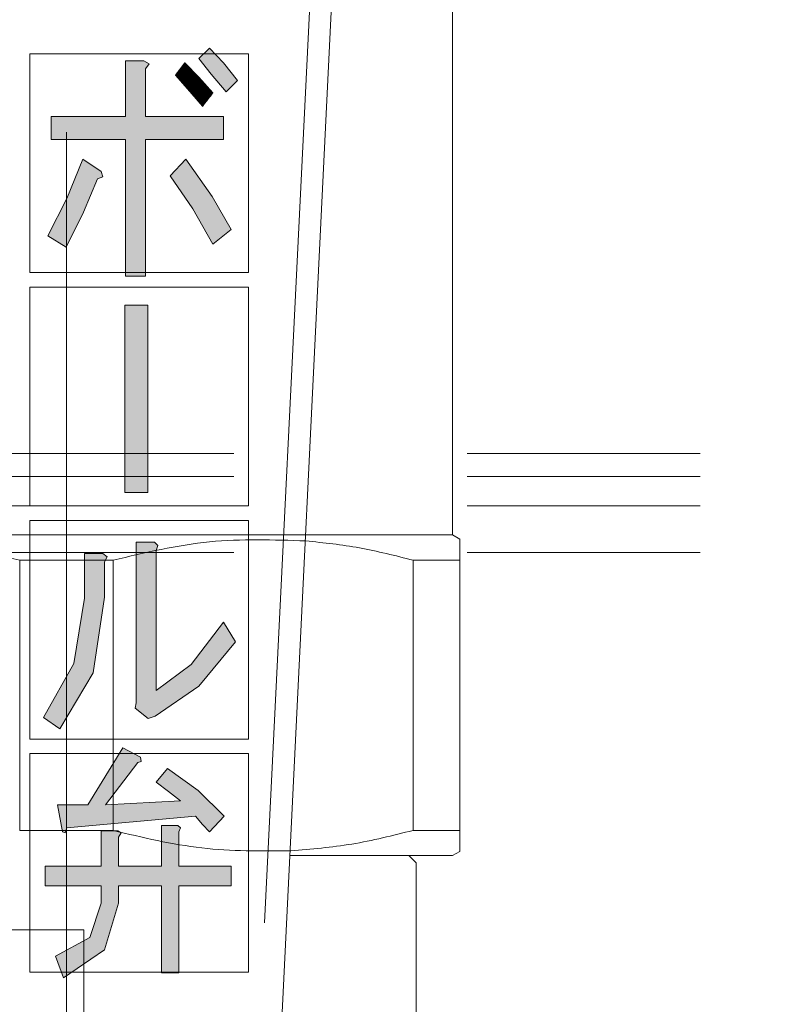
# Model space of a CAD drawing. Units: millimetres. Extents: x 24 to 573, y 23 to 397.
# Drawn here: x 440 to 443, y 186 to 190 of the extents above; entities that cross this region are included whole.
import ezdxf

# ---------------------------------------------------------------- set-up
doc = ezdxf.new("R2010")
doc.units = ezdxf.units.MM
for name, pattern in [('一点鎖線', [8, 5, -1, 1, -1]), ('二点鎖線', [10, 5, -1, 1, -1, 1, -1]), ('実線', [0]), ('点線', [2, 1, -1])]:
    doc.linetypes.add(name, pattern=pattern)
doc.layers.add('GR1_01', color=3, linetype='実線', lineweight=50)

# ---------------------------------------------------------------- blocks, each defined once
blk = doc.blocks.new('BLKF225')
at = {"color": 0, "linetype": '一点鎖線', "lineweight": -2}
blk.add_line((440.3925, 176.9712), (440.3925, 197.269), dxfattribs=at)
blk = doc.blocks.new('BLKF231')
at = {"linetype": 'Continuous', "lineweight": -3}
for points in [[(441.0136, 190.2196), (440.9611, 190.2863), (441.0061, 190.3307), (441.0661, 190.2685), (441.1261, 190.193), (441.0774, 190.1441)], [(441.0661, 190.0375), (441.0661, 189.9397), (440.7324, 189.9397), (440.7324, 189.3532), (440.6461, 189.3532), (440.6461, 189.9397), (440.3274, 189.9397), (440.3274, 190.0375), (440.6461, 190.0375), (440.6461, 190.2774), (440.7249, 190.2774), (440.7474, 190.2641), (440.7324, 190.2419), (440.7324, 190.0375)], [(440.5486, 189.7798), (440.5261, 189.7709), (440.4661, 189.6287), (440.3911, 189.4776), (440.3124, 189.5265), (440.3949, 189.6865), (440.4624, 189.8553), (440.5411, 189.802)], [(441.0174, 189.6954), (441.0999, 189.5532), (441.0211, 189.491), (440.9349, 189.642), (440.8374, 189.7842), (440.9049, 189.8553)], [(440.7413, 189.2286), (440.7413, 188.4261), (440.6436, 188.4261), (440.6436, 189.2286)], [(440.9274, 187.6884), (441.0661, 187.8706), (441.1186, 187.7862), (440.9611, 187.5951), (440.7736, 187.4663), (440.7436, 187.4574), (440.6874, 187.5018), (440.6911, 187.524), (440.6911, 188.2127), (440.7699, 188.2127), (440.7849, 188.1994), (440.7774, 188.1772), (440.7774, 187.5773)], [(440.4249, 187.6929), (440.4699, 187.9728), (440.4699, 188.1638), (440.5486, 188.1638), (440.5674, 188.1505), (440.5561, 188.1283), (440.5561, 187.9772), (440.5074, 187.6529), (440.3649, 187.413), (440.2936, 187.4618)], [(440.8824, 187.1043), (440.8299, 187.1443), (440.7774, 187.1843), (440.8261, 187.242), (440.9574, 187.1487), (441.0699, 187.0376), (441.0061, 186.971), (440.9761, 187.0021), (440.9461, 187.0376), (440.3949, 186.9888), (440.3874, 186.9665), (440.3761, 186.971), (440.3536, 187.0865), (440.4849, 187.0865), (440.6349, 187.3309), (440.7099, 187.2909), (440.7136, 187.2731), (440.6986, 187.2687), (440.5599, 187.0865)], [(440.5411, 186.9754), (440.6124, 186.9754), (440.6274, 186.9665), (440.6161, 186.9488), (440.6161, 186.8244), (440.7999, 186.8244), (440.7999, 186.9976), (440.8711, 186.9976), (440.8824, 186.9888), (440.8749, 186.971), (440.8749, 186.8244), (441.0999, 186.8244), (441.0999, 186.7399), (440.8749, 186.7399), (440.8749, 186.3667), (440.7999, 186.3667), (440.7999, 186.7399), (440.6161, 186.7399), (440.6161, 186.6644), (440.5561, 186.4645), (440.3799, 186.3445), (440.3461, 186.4378), (440.4924, 186.5178), (440.5411, 186.6644), (440.5411, 186.7399), (440.3011, 186.7399), (440.3011, 186.8244), (440.5411, 186.8244)]]:
    blk.add_hatch(color=0, dxfattribs=at).paths.add_polyline_path(points, flags=0)
at = {"linetype": 'ByBlock', "lineweight": 25}
h = blk.add_hatch(dxfattribs=at)
h.set_pattern_fill('_USER', color=132, scale=0.000625, angle=45, style=0, pattern_type=0)
h.set_pattern_definition([(45, (0, 0), (-0.00044194173824, 0.00044194173824), [])])
h.paths.add_polyline_path([(441.0211, 190.1397), (440.9761, 190.0819), (440.9124, 190.1574), (440.8599, 190.2152), (440.9011, 190.2685), (440.9611, 190.2063)], flags=0)
at = {"color": 0, "linetype": 'ByBlock', "lineweight": -2}
for p, q in [((442.0487, 193.7439), (442.0487, 188.2439)), ((441.5722, 191.3733), (441.2903, 185.6455)), ((440.9611, 190.2863), (441.0061, 190.3307)), ((441.0061, 190.3307), (441.0661, 190.2685)), ((441.0136, 190.2196), (440.9611, 190.2863)), ((440.6461, 190.0375), (440.6461, 190.2774)), ((440.6461, 190.2774), (440.7249, 190.2774)), ((440.7249, 190.2774), (440.7474, 190.2641)), ((440.7474, 190.2641), (440.7324, 190.2419)), ((440.7324, 190.2419), (440.7324, 190.0375)), ((440.8599, 190.2152), (440.9011, 190.2685)), ((440.9011, 190.2685), (440.9611, 190.2063)), ((441.0661, 190.2685), (441.1261, 190.193)), ((440.9124, 190.1574), (440.8599, 190.2152)), ((440.9611, 190.2063), (441.0211, 190.1397)), ((441.0774, 190.1441), (441.0136, 190.2196)), ((440.9761, 190.0819), (440.9124, 190.1574)), ((441.1261, 190.193), (441.0774, 190.1441)), ((441.0211, 190.1397), (440.9761, 190.0819)), ((440.3274, 189.9397), (440.3274, 190.0375)), ((440.3274, 190.0375), (440.6461, 190.0375)), ((440.7324, 190.0375), (441.0661, 190.0375)), ((441.0661, 190.0375), (441.0661, 189.9397)), ((440.6461, 189.9397), (440.3274, 189.9397)), ((440.6461, 189.3532), (440.6461, 189.9397)), ((441.0661, 189.9397), (440.7324, 189.9397)), ((440.7324, 189.9397), (440.7324, 189.3532)), ((440.3949, 189.6865), (440.4624, 189.8553)), ((440.4624, 189.8553), (440.5411, 189.802)), ((440.8374, 189.7842), (440.9049, 189.8553)), ((440.9049, 189.8553), (441.0174, 189.6954)), ((440.5486, 189.7798), (440.5261, 189.7709)), ((440.5411, 189.802), (440.5486, 189.7798)), ((440.9349, 189.642), (440.8374, 189.7842)), ((440.5261, 189.7709), (440.4661, 189.6287)), ((441.0174, 189.6954), (441.0999, 189.5532)), ((440.3124, 189.5265), (440.3949, 189.6865)), ((440.4661, 189.6287), (440.3911, 189.4776)), ((441.0211, 189.491), (440.9349, 189.642)), ((440.3911, 189.4776), (440.3124, 189.5265)), ((441.0999, 189.5532), (441.0211, 189.491)), ((440.7324, 189.3532), (440.6461, 189.3532)), ((440.6436, 189.2286), (440.7413, 189.2286)), ((440.6436, 188.4261), (440.6436, 189.2286)), ((440.7413, 189.2286), (440.7413, 188.4261)), ((440.7413, 188.4261), (440.6436, 188.4261)), ((440.6911, 187.524), (440.6911, 188.2127)), ((440.6911, 188.2127), (440.7699, 188.2127)), ((440.7699, 188.2127), (440.7849, 188.1994)), ((442.0487, 188.2439), (441.4212, 188.2439)), ((442.08, 188.2258), (442.0487, 188.2439)), ((442.0487, 188.2439), (442.08, 188.2258)), ((442.08, 188.2258), (442.08, 186.8869)), ((440.7849, 188.1994), (440.7774, 188.1772)), ((440.7774, 188.1772), (440.7774, 187.5773)), ((440.4699, 187.9728), (440.4699, 188.1638)), ((440.4699, 188.1638), (440.5486, 188.1638)), ((440.5486, 188.1638), (440.5674, 188.1505)), ((440.5674, 188.1505), (440.5561, 188.1283)), ((440.5561, 188.1283), (440.5561, 187.9772)), ((441.8795, 188.1356), (441.8795, 186.9771)), ((441.8795, 188.1356), (442.08, 188.1356)), ((440.4249, 187.6929), (440.4699, 187.9728)), ((440.5561, 187.9772), (440.5074, 187.6529)), ((440.9274, 187.6884), (441.0661, 187.8706)), ((441.0661, 187.8706), (441.1186, 187.7862)), ((441.1186, 187.7862), (440.9611, 187.5951)), ((440.2936, 187.4618), (440.4249, 187.6929)), ((440.7774, 187.5773), (440.9274, 187.6884)), ((440.5074, 187.6529), (440.3649, 187.413)), ((440.9611, 187.5951), (440.7736, 187.4663)), ((440.6874, 187.5018), (440.6911, 187.524)), ((440.7436, 187.4574), (440.6874, 187.5018)), ((440.3649, 187.413), (440.2936, 187.4618)), ((440.7736, 187.4663), (440.7436, 187.4574)), ((440.4849, 187.0865), (440.6349, 187.3309)), ((440.6349, 187.3309), (440.7099, 187.2909)), ((440.7099, 187.2909), (440.7136, 187.2731)), ((440.6986, 187.2687), (440.5599, 187.0865)), ((440.7136, 187.2731), (440.6986, 187.2687)), ((440.7774, 187.1843), (440.8261, 187.242)), ((440.8261, 187.242), (440.9574, 187.1487)), ((440.8299, 187.1443), (440.7774, 187.1843)), ((440.8824, 187.1043), (440.8299, 187.1443)), ((440.9574, 187.1487), (441.0699, 187.0376)), ((440.3761, 186.971), (440.3536, 187.0865)), ((440.3536, 187.0865), (440.4849, 187.0865)), ((440.5599, 187.0865), (440.8824, 187.1043)), ((440.9461, 187.0376), (440.3949, 186.9888)), ((440.9761, 187.0021), (440.9461, 187.0376)), ((441.0699, 187.0376), (441.0061, 186.971)), ((440.3949, 186.9888), (440.3874, 186.9665)), ((440.7999, 186.8244), (440.7999, 186.9976)), ((440.7999, 186.9976), (440.8711, 186.9976)), ((440.8711, 186.9976), (440.8824, 186.9888)), ((440.8824, 186.9888), (440.8749, 186.971)), ((441.0061, 186.971), (440.9761, 187.0021)), ((440.3874, 186.9665), (440.3761, 186.971)), ((440.5411, 186.8244), (440.5411, 186.9754)), ((440.5411, 186.9754), (440.6124, 186.9754)), ((440.6124, 186.9754), (440.6274, 186.9665)), ((440.6274, 186.9665), (440.6161, 186.9488)), ((440.6161, 186.9488), (440.6161, 186.8244)), ((440.8749, 186.971), (440.8749, 186.8244)), ((441.8795, 186.9771), (442.08, 186.9771)), ((442.0487, 186.8689), (441.3505, 186.8689)), ((441.8612, 186.8689), (441.8925, 186.8376)), ((442.08, 186.8869), (442.0487, 186.8689)), ((442.0487, 186.8689), (442.08, 186.8869)), ((440.3011, 186.7399), (440.3011, 186.8244)), ((440.3011, 186.8244), (440.5411, 186.8244)), ((440.6161, 186.8244), (440.7999, 186.8244)), ((440.8749, 186.8244), (441.0999, 186.8244)), ((441.0999, 186.8244), (441.0999, 186.7399)), ((441.8925, 184.4939), (441.8925, 186.8376)), ((440.5411, 186.7399), (440.3011, 186.7399)), ((440.5411, 186.6644), (440.5411, 186.7399)), ((440.7999, 186.7399), (440.6161, 186.7399)), ((440.6161, 186.7399), (440.6161, 186.6644)), ((440.7999, 186.3667), (440.7999, 186.7399)), ((441.0999, 186.7399), (440.8749, 186.7399)), ((440.8749, 186.7399), (440.8749, 186.3667)), ((440.4924, 186.5178), (440.5411, 186.6644)), ((440.6161, 186.6644), (440.5561, 186.4645)), ((440.3461, 186.4378), (440.4924, 186.5178)), ((440.5561, 186.4645), (440.3799, 186.3445)), ((440.3799, 186.3445), (440.3461, 186.4378)), ((440.8749, 186.3667), (440.7999, 186.3667))]:
    blk.add_line(p, q, dxfattribs=at)
at = {"color": 0, "linetype": '二点鎖線', "lineweight": -2}
for p, q in [((441.4882, 191.5747), (441.1927, 185.5564)), ((440.2362, 190.3064), (440.2362, 189.3689)), ((441.1737, 190.3064), (440.2362, 190.3064)), ((441.1737, 189.3689), (441.1737, 190.3064)), ((440.2362, 189.3689), (441.1737, 189.3689)), ((441.1737, 189.3064), (440.2362, 189.3064)), ((440.2362, 189.3064), (440.2362, 188.3689)), ((441.1737, 188.3689), (441.1737, 189.3064)), ((440.2362, 188.3689), (441.1737, 188.3689)), ((441.1737, 188.3064), (440.2362, 188.3064)), ((440.2362, 188.3064), (440.2362, 187.3689)), ((441.1737, 187.3689), (441.1737, 188.3064)), ((439.3637, 188.2439), (441.4212, 188.2439)), ((440.5929, 188.1356), (440.192, 188.1356)), ((440.192, 188.1356), (440.192, 186.9771)), ((440.5929, 186.9771), (440.5929, 188.1356)), ((440.2362, 187.3689), (441.1737, 187.3689)), ((441.1737, 187.3064), (440.2362, 187.3064)), ((440.2362, 187.3064), (440.2362, 186.3689)), ((441.1737, 186.3689), (441.1737, 187.3064)), ((440.192, 186.9771), (440.5929, 186.9771)), ((440.2362, 186.3689), (441.1737, 186.3689))]:
    blk.add_line(p, q, dxfattribs=at)
for points, knots in [([(440.192, 188.1356), (440.0548, 188.1681), (439.7828, 188.2325), (439.5034, 188.2231), (439.365, 188.2185)], [0, 0, 0, 0, 6.735102, 13.351771, 13.351771, 13.351771, 13.351771]), ([(440.5929, 188.1356), (440.7302, 188.1681), (441.0022, 188.2325), (441.2815, 188.2231), (441.42, 188.2185)], [0, 0, 0, 0, 6.735102, 13.351771, 13.351771, 13.351771, 13.351771]), ([(440.5929, 186.9771), (440.7193, 186.9468), (440.9696, 186.8866), (441.2271, 186.8888), (441.3546, 186.89)], [0, 0, 0, 0, 6.210969, 12.307301, 12.307301, 12.307301, 12.307301])]:
    blk.add_open_spline(points, degree=3, knots=knots, dxfattribs=at)
at = {"color": 0, "linetype": 'ByBlock', "lineweight": -2}
for points, knots in [([(441.42, 188.2185), (441.4969, 188.2103), (441.6521, 188.1939), (441.8033, 188.1551), (441.8795, 188.1356)], [0, 0, 0, 0, 3.707289, 7.479844, 7.479844, 7.479844, 7.479844]), ([(441.3546, 186.89), (441.4425, 186.8971), (441.6199, 186.9115), (441.7924, 186.9551), (441.8795, 186.9771)], [0, 0, 0, 0, 4.22406, 8.526706, 8.526706, 8.526706, 8.526706])]:
    blk.add_open_spline(points, degree=3, knots=knots, dxfattribs=at)
blk = doc.blocks.new('BLKF242')
at = {"color": 0, "linetype": 'ByBlock', "lineweight": -2}
for p, q in [((440.4675, 186.5501), (439.28, 186.5501)), ((440.4675, 185.9251), (440.4675, 186.5501))]:
    blk.add_line(p, q, dxfattribs=at)
blk = doc.blocks.new('BLKF256')
at = {"color": 0, "linetype": 'ByBlock', "lineweight": -2}
for p, q in [((418.1112, 188.3689), (465.7987, 188.3689)), ((418.1112, 188.1689), (465.7987, 188.1689))]:
    blk.add_line(p, q, dxfattribs=at)
blk = doc.blocks.new('BLKF266')
at = {"color": 0, "linetype": '点線', "lineweight": -2}
for p, q in [((418.1112, 188.5939), (465.7987, 188.5939)), ((418.1112, 188.4939), (465.7987, 188.4939))]:
    blk.add_line(p, q, dxfattribs=at)
blk = doc.blocks.new('BLKF245')
at = {"color": 0, "linetype": '一点鎖線', "lineweight": -2}
blk.add_blockref('BLKF266', (0, 0), dxfattribs=at)
at = {"color": 0, "linetype": 'ByBlock', "lineweight": -2}
blk.add_blockref('BLKF256', (0, 0), dxfattribs=at)
blk = doc.blocks.new('BLKF218')
at = {"color": 254, "linetype": 'ByBlock', "lineweight": 13}
for name in ['BLKF231', 'BLKF242']:
    blk.add_blockref(name, (0, 0), dxfattribs=at)
at = {"layer": 'GR1_01', "color": 254, "linetype": '二点鎖線', "lineweight": 13}
blk.add_blockref('BLKF225', (0, 0), dxfattribs=at)
at = {"layer": 'GR1_01', "color": 254, "linetype": '点線', "lineweight": 13}
blk.add_blockref('BLKF245', (0, 0), dxfattribs=at)

msp = doc.modelspace()

# ---------------------------------------------------------------- block references
at = {"layer": 'GR1_01', "color": 132, "lineweight": 30}
msp.add_blockref('BLKF218', (0, 0), dxfattribs=at)

doc.saveas('drawing.dxf')
